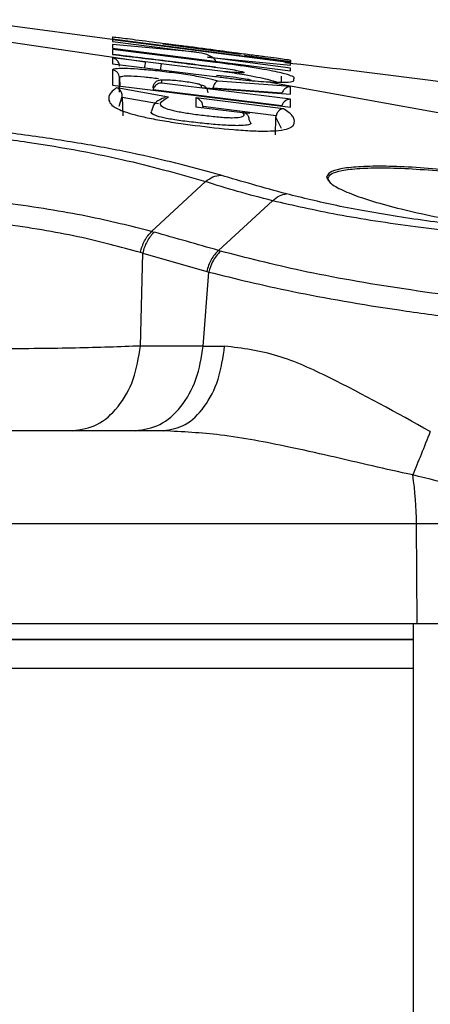
# Model space of a CAD drawing. Units: inches. Extents: x 0.4 to 10.6, y 0.4 to 8.1.
# Drawn here: x 6.8 to 6.8, y 6.3 to 6.4 of the extents above; entities that cross this region are included whole.
import ezdxf

# ---------------------------------------------------------------- set-up
doc = ezdxf.new("R2010")
doc.units = ezdxf.units.IN
doc.header["$MEASUREMENT"] = 0

msp = doc.modelspace()

# ---------------------------------------------------------------- linework, layer by layer
at = {"color": 7, "linetype": 'Continuous', "lineweight": 25}
for p, q in [((6.759786938892627, 6.396019784780176), (6.752290717459095, 6.397025310064661)), ((6.750204602084525, 6.39656430772702), (6.761165526341562, 6.394966393513592)), ((6.75955832215941, 6.396043662452426), (6.759558166608488, 6.395958065997052)), ((6.759558167029016, 6.395958068306047), (6.763682376463279, 6.395441239389557)), ((6.768286341651378, 6.394913122719765), (6.759558329724921, 6.396043662040331)), ((6.759558401750906, 6.396080785885828), (6.768286394877834, 6.394948751589622)), ((6.759557387187283, 6.395563066311749), (6.759556980146654, 6.395325116762568)), ((6.764600375642917, 6.394936005050937), (6.759557377130748, 6.395563065813764)), ((6.759557859000513, 6.395816231583418), (6.759557522812322, 6.395638219540331)), ((6.759557522561701, 6.395638216611661), (6.768285761226182, 6.394522780505607)), ((6.763682385213159, 6.395441249408395), (6.759557869432953, 6.39581623867104)), ((6.762020116077985, 6.395839697549849), (6.762020143981772, 6.395853921723528)), ((6.762020116369851, 6.395839697545216), (6.765823218714605, 6.395345256395728)), ((6.759556714754056, 6.395159178282348), (6.759556272285867, 6.394861569761813)), ((6.761165539031063, 6.39496649821074), (6.759556715328386, 6.395159178280615)), ((6.761943062372795, 6.394871738294804), (6.761165539031063, 6.39496649821074)), ((6.768285951601614, 6.394657322545308), (6.764218133579712, 6.395195491801896)), ((6.764218135015275, 6.395195502943339), (6.76828617650107, 6.394802263019955)), ((6.76582324388592, 6.395359219356602), (6.765823218089227, 6.395345256415372)), ((6.768286422312008, 6.394959779719355), (6.766021982464657, 6.395265064962969)), ((6.76828616687349, 6.394802253370233), (6.768286337971535, 6.394913122874914)), ((6.768286394266812, 6.394948751640458), (6.768286534950119, 6.395036017996584)), ((6.759555870933721, 6.394565287886194), (6.759554984574788, 6.393813146530583)), ((6.759556272237204, 6.394861569846756), (6.764577662072853, 6.39425018613268)), ((6.76470819217939, 6.39452612080271), (6.761943062372795, 6.394871738294804)), ((6.768285761145708, 6.394522781467513), (6.768285952092795, 6.394657324194142)), ((6.759903999660521, 6.393475428204082), (6.759904005843305, 6.3941892802952)), ((6.761975031686581, 6.393923252441658), (6.761975177911221, 6.394060505299812)), ((6.768284802465552, 6.393752965723293), (6.764728366204515, 6.394024180817741)), ((6.767084953766497, 6.39398741108189), (6.767178488864292, 6.393981878557151)), ((6.76717846877026, 6.393981725216932), (6.777244070790277, 6.392160849928628)), ((6.767829237423046, 6.393968183641747), (6.767839586518622, 6.39426497750671)), ((6.759554988907441, 6.393813145855622), (6.768283809582717, 6.392746501279465)), ((6.762302247510276, 6.393237203362568), (6.759774904631693, 6.393690710731528)), ((6.767852026778622, 6.392807175843749), (6.761546337374802, 6.393593416142339)), ((6.768284151785867, 6.393132218366127), (6.761975030419544, 6.393923239970619)), ((6.763903383981457, 6.39382568271663), (6.763903245348544, 6.393703805726631)), ((6.763903245153037, 6.39370380372158), (6.768284415397363, 6.393384496293418)), ((6.767857211750748, 6.393425991558441), (6.764473979838233, 6.393678688801532)), ((6.768284410165709, 6.393384496314694), (6.768284802210276, 6.393752965714174)), ((6.760042282070213, 6.393223728394541), (6.76004145159868, 6.393263523896173)), ((6.760042285199224, 6.393223728191728), (6.760067387413872, 6.392314791864236)), ((6.761817425951157, 6.39290461951807), (6.760042285199692, 6.393223728191644)), ((6.763641381235473, 6.39319877771967), (6.763640968851379, 6.392762702256929)), ((6.76793554455752, 6.392660599327481), (6.763641375802718, 6.393198776792521)), ((6.76828381180634, 6.39274650185419), (6.768284162331692, 6.393132224052946)), ((6.763640961847126, 6.392762695332458), (6.765934349428529, 6.392481620446426)), ((6.763987910182698, 6.392775882433801), (6.763987626353465, 6.392784038972666)), ((6.763987910182698, 6.392775882433801), (6.763989922791052, 6.392718045120486)), ((6.767577114268544, 6.392325759977261), (6.763987910182586, 6.392775882433001)), ((6.766288435515613, 6.392435553609739), (6.765974867614198, 6.392474091691016)), ((6.766240123656733, 6.39214771883619), (6.766322350356465, 6.391979769757909)), ((6.767542427452951, 6.39139595266029), (6.767566512874052, 6.392245665326898)), ((6.770260304946707, 6.389012036096969), (6.770112824140354, 6.389245322288741)), ((6.764113573202803, 6.389097739607534), (6.761478886982493, 6.386658814195026)), ((6.767398377946661, 6.388162149295972), (6.764750761664355, 6.385729605491769)), ((6.761478886981981, 6.386658814194552), (6.76160467030099, 6.38662485347739)), ((6.761039655977456, 6.385595995023358), (6.760926858439092, 6.385631276061822)), ((6.760934223809778, 6.381053917309091), (6.761039655977513, 6.38559599502337)), ((6.761039655977513, 6.38559599502337), (6.764175683717279, 6.384702867540391)), ((6.764750760632147, 6.385729605791517), (6.764856492459722, 6.385699801992963)), ((6.764006807812771, 6.381053917309091), (6.764275382535502, 6.384673297579155)), ((6.764175683717279, 6.384702867540391), (6.764275382535502, 6.384673297579155)), ((6.764006807812771, 6.381053917309091), (6.760934223809778, 6.381053917309091)), ((6.764006808111692, 6.381053917314709), (6.765054343330591, 6.381049619074726)), ((6.76205326529626, 6.37690526853778), (6.749382071994056, 6.37690526853778)), ((6.774488009496102, 6.367456563859827), (6.774446437766939, 6.372345738600946)), ((6.782874478729027, 6.372345738917431), (6.774446437764277, 6.372345738917431)), ((6.774488009496102, 6.367456563859827), (6.732568416617998, 6.367456563859829)), ((6.77428605248681, 6.36745656385983), (6.77428605248681, 6.279635977199196)), ((6.79574970109447, 6.367456563859824), (6.774488009496102, 6.367456563859827))]:
    msp.add_line(p, q, dxfattribs=at)
at = {"color": 8, "linetype": 'Continuous', "lineweight": 25}
for p, q in [((6.759904005191903, 6.394189293518578), (6.759919437858493, 6.393747357399126)), ((6.759888135088221, 6.392789820285288), (6.760041451939952, 6.393263524018875)), ((6.767566512554476, 6.392245665338332), (6.767816154662126, 6.391717803663763)), ((6.77428605248681, 6.366683712848133), (6.72935270376946, 6.366683712848133))]:
    msp.add_line(p, q, dxfattribs=at)
at = {"color": 7, "linetype": 'Continuous', "lineweight": 25}
msp.add_arc((6.75779802748453, 6.372279415052181), 0.01664854239112448, 0.2282523832703089, 8.508239085308157, dxfattribs=at)
for points, knots in [([(6.759558595249741, 6.396171794986069), (6.759558579742696, 6.396165065832927), (6.759558548603411, 6.396151553199323), (6.759558450496212, 6.396104438321877), (6.759558401245394, 6.396080786170867)], [0, 0, 0, 0, 0.4979897584082564, 1, 1, 1, 1]), ([(6.762078117355514, 6.395850895713326), (6.76158574164591, 6.395914781784716), (6.760628504078305, 6.396038983987197), (6.759731155687459, 6.396153766947168), (6.759615363914675, 6.396165864307801), (6.759558601096008, 6.39617179461072)], [0, 0, 0, 0, 0.3506316989481182, 0.6816701719400788, 1, 1, 1, 1]), ([(6.765823242357835, 6.395359219590174), (6.765795738449497, 6.395364547590151), (6.76574023595598, 6.395375299417872), (6.765307302084637, 6.395435831115268), (6.764776448727294, 6.395507188718886), (6.76428356565607, 6.395572241896041), (6.763893751179889, 6.395623179697251), (6.763505982562452, 6.395673356388349), (6.763021977155649, 6.395735339864872), (6.762509569962173, 6.395799662231389), (6.762098057225342, 6.395849005437012), (6.762045896417829, 6.395852296778071), (6.762020144033264, 6.395853921750627)], [0, 0, 0, 0, 0.1218424207190758, 0.2458762617563191, 0.3735416267125068, 0.4389759776699361, 0.5048043619609502, 0.5705166782511454, 0.6354699213676224, 0.7612065250559097, 0.8821049425486576, 1, 1, 1, 1]), ([(6.763682376463279, 6.395441239389559), (6.763846367358016, 6.395413213781765), (6.764102887393934, 6.395369375189815), (6.764391968128732, 6.395237366613137), (6.764527011678455, 6.39512966944134), (6.764585148790982, 6.395051486363495), (6.764598080731316, 6.395012329416105), (6.764604001432792, 6.394994401975199)], [0, 0, 0, 0, 0.4704742423629169, 0.7359315268272024, 0.8899102158773765, 0.9495969877382373, 0.9999999999999999, 0.9999999999999999, 0.9999999999999999, 0.9999999999999999]), ([(6.768286535480673, 6.395036018034879), (6.768223202376772, 6.395045764796873), (6.768095479427422, 6.395065420950004), (6.767254009393032, 6.395176611935875), (6.766370581527805, 6.395292269102151), (6.765841754360809, 6.395361215952704), (6.765575342084972, 6.395395949961307)], [0, 0, 0, 0, 0.3260833872017002, 0.6576076235391491, 0.8275097462177243, 1, 1, 1, 1]), ([(6.759904005575942, 6.394756539142241), (6.759901493832412, 6.394783133022721), (6.759896174448247, 6.394839453688006), (6.759866851793518, 6.394920059265321), (6.759820882414778, 6.394997477681603), (6.759756848429661, 6.395065621149909), (6.759669357458449, 6.395127806463837), (6.759598438863871, 6.39514755781205), (6.759556714754056, 6.395159178282348)], [0, 0, 0, 0, 0.1163854461208524, 0.2464817332687242, 0.393324546601822, 0.5590087771487428, 0.7405480703731125, 1, 1, 1, 1]), ([(6.759556980173425, 6.395325116760331), (6.760412129387789, 6.395222392262396), (6.762130044691464, 6.395016028292106), (6.763846551348546, 6.394798257368961), (6.764708609991741, 6.394688889132165)], [0, 0, 0, 0, 0.4977831052167805, 1, 1, 1, 1]), ([(6.764609809750364, 6.394701312167269), (6.763868916190565, 6.394795405312752), (6.762185366699462, 6.395009215333229), (6.760500425186915, 6.395211776052254), (6.759556989832568, 6.395325194199002)], [0, 0, 0, 0, 0.4400782773031077, 1, 1, 1, 1]), ([(6.786265159928912, 6.392160822454149), (6.784317362967293, 6.392541005587556), (6.778271836261478, 6.393721009115334), (6.772151494979772, 6.394434250834214), (6.768003055028203, 6.394917694535397)], [0, 0, 0, 0, 0.3221881328795161, 0.9999999999999999, 0.9999999999999999, 0.9999999999999999, 0.9999999999999999]), ([(6.759904005872638, 6.394189279460933), (6.759897549535552, 6.394235565807495), (6.75988463663358, 6.394328140133727), (6.759805302801496, 6.394446586813103), (6.759693201593631, 6.394534901783795), (6.759601646388587, 6.394555159456375), (6.759555869593616, 6.394565288113984)], [0, 0, 0, 0, 0.2499955896657159, 0.499999999839267, 0.7500044101003983, 1, 1, 1, 1]), ([(6.764728358775644, 6.394024181477935), (6.764576648294819, 6.394065001981351), (6.764271981017361, 6.39414697833244), (6.763492209729908, 6.394287960761825), (6.762585993531707, 6.394421244948298), (6.761643495911692, 6.3945320786309), (6.760784276983731, 6.394607527827136), (6.760104810889154, 6.394639722967891), (6.759644613450337, 6.394629379458971), (6.759585550659728, 6.394586723235356), (6.759555870948943, 6.394565288007407)], [0, 0, 0, 0, 0.1275614742800842, 0.2561708780181968, 0.3843706729572905, 0.5106508965297146, 0.6343196895189932, 0.7560624921196383, 0.8774186825803431, 1, 1, 1, 1]), ([(6.764708610199158, 6.394688890695892), (6.764880974740553, 6.394665586174698), (6.765225804758995, 6.394618963485322), (6.765656549877673, 6.394544798765343), (6.765953342442535, 6.394479898946865), (6.765989217683245, 6.394454041065084), (6.766007024196528, 6.394441206622545)], [0, 0, 0, 0, 0.2521231071251853, 0.5043938560462441, 0.7540081345450731, 0.9999999999999999, 0.9999999999999999, 0.9999999999999999, 0.9999999999999999]), ([(6.761975177911221, 6.394060505299768), (6.761948033932809, 6.394062106435324), (6.761893751729128, 6.394065308367077), (6.761813285181353, 6.394048804513962), (6.761737887550627, 6.39401737738693), (6.761670587719261, 6.393970904093617), (6.761614162815637, 6.393911784898236), (6.761571419857267, 6.39384238530844), (6.761542701729681, 6.393765705841328), (6.761537548130835, 6.393711778609515), (6.761534971058307, 6.393684812135847)], [0, 0, 0, 0, 0.1250109764828186, 0.2499954570024877, 0.3749872319621201, 0.4999999999374248, 0.625012767919737, 0.7500045429013549, 0.8749890234611015, 1, 1, 1, 1]), ([(6.761975178169667, 6.394060505207062), (6.761989469956036, 6.394069714770731), (6.762017964217839, 6.394088076346499), (6.762237914752256, 6.394089150619634), (6.76255336572458, 6.394069443400149), (6.762931462360002, 6.394030140325227), (6.763312725838248, 6.39397730252352), (6.763634664482228, 6.393919420893692), (6.763859530330645, 6.393864056656638), (6.763888824865051, 6.393838423510208), (6.763903385777755, 6.393825682498444)], [0, 0, 0, 0, 0.123841086525323, 0.2469082765742622, 0.3704126751925303, 0.495251150275652, 0.6215302646198168, 0.7484359848795518, 0.8749595534633811, 0.9999999999999999, 0.9999999999999999, 0.9999999999999999, 0.9999999999999999]), ([(6.764728366204515, 6.394024180817741), (6.764728353275657, 6.394024179894158), (6.764728316752441, 6.394024177285096), (6.764728218072209, 6.394024166318769), (6.764727894667391, 6.394024127747251), (6.764726745199575, 6.394023969744639), (6.764722373298358, 6.394023269341308), (6.764705296745189, 6.394019247502755), (6.764670313801082, 6.394001825139971), (6.764612739438409, 6.393951922905186), (6.764552746421028, 6.393871737495164), (6.764503004058737, 6.393775750634282), (6.764482991647295, 6.393708825734283), (6.76447397986445, 6.393678688803135)], [0, 0, 0, 0, 0.0001349414568448542, 0.0003812011677969136, 0.001208162840052357, 0.004200480904185209, 0.01553943504207722, 0.05963193794097484, 0.2333257442255726, 0.4631822581088565, 0.7157818299203044, 0.8720138031859965, 1, 1, 1, 1]), ([(6.764577662063834, 6.394250186062099), (6.764804474103833, 6.394220191256208), (6.765260114961089, 6.394159934935293), (6.765938983169795, 6.394083104705594), (6.766568226693242, 6.394022805991969), (6.766913867830232, 6.39399913017238), (6.767084953766497, 6.39398741108189)], [0, 0, 0, 0, 0.2500763569237425, 0.5023763537770973, 0.7536855474936246, 1, 1, 1, 1]), ([(6.764660462099882, 6.394312827636804), (6.764884621729089, 6.394289525436184), (6.765333459023757, 6.394242867183213), (6.765894327765985, 6.394168850506117), (6.766277662001696, 6.394104498860554), (6.766323688371046, 6.394079024703101), (6.766346187282815, 6.394066572258362)], [0, 0, 0, 0, 0.2536669560304095, 0.5079201401863024, 0.7594582952011043, 1, 1, 1, 1]), ([(6.767178488864292, 6.393981878557151), (6.767497051754708, 6.393970476355713), (6.768125436565574, 6.393947984815084), (6.768475393976535, 6.394011426775093), (6.768447764338609, 6.394082147357129), (6.768433149208966, 6.394119556116435)], [0, 0, 0, 0, 0.3262924507601662, 0.6436318420222362, 1, 1, 1, 1]), ([(6.759774904702087, 6.393690710509639), (6.759695088715847, 6.393636762883), (6.759540619351679, 6.393532357036781), (6.759410270551776, 6.393356996991645), (6.759360216294298, 6.393170280346763), (6.759409128780166, 6.392964228915446), (6.759627090580007, 6.392730667533958), (6.760193549256733, 6.392493020404996), (6.760985926950148, 6.392284607037583), (6.761757822538516, 6.392125800876826), (6.762658177673557, 6.391979089317841), (6.763912581723435, 6.391809687246176), (6.765220705029775, 6.391661663706119), (6.76642595209051, 6.391578863570535), (6.767174628016408, 6.391567865207571), (6.768058653465594, 6.391618387945789), (6.768395504053579, 6.391781992945936), (6.768473748304629, 6.391983744460683), (6.768474050076788, 6.392141524653258), (6.7683909486704, 6.392304348240032), (6.768225692654132, 6.39247659250177), (6.768034119578352, 6.392598085066044), (6.767935544608071, 6.392660599727167)], [0, 0, 0, 0, 0.06312556346060699, 0.1221680782227237, 0.1814529979035089, 0.2413311589346973, 0.302540810618733, 0.3653348168951064, 0.3974982025158854, 0.4299651906401878, 0.4625234552364191, 0.4945910732676794, 0.5586080743737798, 0.5921895684570816, 0.6259397813780742, 0.6591175488160357, 0.7540099985788504, 0.8035251196712413, 0.8518831531788044, 0.9003053308975909, 0.948701564643916, 1, 1, 1, 1]), ([(6.760041451945048, 6.393263523908376), (6.760038978705969, 6.39329695595088), (6.760033290417614, 6.39337384746521), (6.759994758474883, 6.393483797506968), (6.75995024294178, 6.393556771676359), (6.759901786684186, 6.393612298461921), (6.759849687981373, 6.393658627203209), (6.759803151220859, 6.393678592269759), (6.759774904702086, 6.393690710509639)], [0, 0, 0, 0, 0.1243075208377406, 0.2858991794844504, 0.5213945644526431, 0.6011824342426113, 0.7579288344647467, 1, 1, 1, 1]), ([(6.761975030419544, 6.393923239970619), (6.761962897322745, 6.39392330943876), (6.761926928784436, 6.393923515376912), (6.761855194765814, 6.393911896456863), (6.761766532761174, 6.393878315577349), (6.761682469331092, 6.393818938937329), (6.761619858301736, 6.393750496952614), (6.761572263756002, 6.393675190140304), (6.761554663261417, 6.393619676686519), (6.76154633737311, 6.393593416128127)], [0, 0, 0, 0, 0.07248177755460794, 0.2148720673614971, 0.4347157168795479, 0.6020687913751773, 0.7503660250251014, 0.8819110120265907, 1, 1, 1, 1]), ([(6.764248751541936, 6.393450115711859), (6.764242353824242, 6.393496157852066), (6.76422955816973, 6.393588243709452), (6.764150959902793, 6.393706253399188), (6.764039825259249, 6.393794567041939), (6.76394886388743, 6.393815310840546), (6.763903383981278, 6.393825682562026)], [0, 0, 0, 0, 0.2499957187674244, 0.5000000000392593, 0.7500042862174745, 1, 1, 1, 1]), ([(6.768284802210276, 6.393752965714174), (6.768217107893681, 6.393743611764815), (6.768101969334393, 6.39372770200596), (6.76796380367874, 6.393618195673651), (6.767889060966139, 6.393511149750667), (6.76786703878303, 6.39345222181636), (6.767857233631307, 6.393425984756495)], [0, 0, 0, 0, 0.4617612042105043, 0.7853911888451315, 0.9044476224769463, 0.9999999999999999, 0.9999999999999999, 0.9999999999999999, 0.9999999999999999]), ([(6.762135856395084, 6.393223086359647), (6.761938508814246, 6.393140168492698), (6.761586216294235, 6.392992148718768), (6.76151208265644, 6.392682018601755), (6.761479477274985, 6.392545617487947)], [0, 0, 0, 0, 0.5601810133063106, 1, 1, 1, 1]), ([(6.765934350432605, 6.392481628499417), (6.76598154426255, 6.392416227351406), (6.766050705489085, 6.392320383813836), (6.765834543373449, 6.392232261810018), (6.7655308810906, 6.392207961679226), (6.765169180384394, 6.392217804104759), (6.764728167706508, 6.392249252981348), (6.764112575871672, 6.392314868272125), (6.763491808253667, 6.392392825013916), (6.763036912909681, 6.392464919897506), (6.762642041662936, 6.392539708332991), (6.76224684572428, 6.392638271963552), (6.761913367376659, 6.392786376119923), (6.761878644921326, 6.393002298058734), (6.762131679873158, 6.393142614869451), (6.762302247728543, 6.39323720076482)], [0, 0, 0, 0, 0.1327754976786718, 0.1945787465062827, 0.2526099371443341, 0.2797996970160662, 0.307465806896932, 0.3685347603951799, 0.4290865673194974, 0.4574442616525503, 0.4853908585892661, 0.5423019732170532, 0.6012163400945362, 0.7311846717586992, 1, 1, 1, 1]), ([(6.7639876263118, 6.392784038971217), (6.763985130056486, 6.39281064222151), (6.7639798502118, 6.392866910916839), (6.763950856282456, 6.392948131074167), (6.763905481418754, 6.393026586154907), (6.763836679298906, 6.393103375619779), (6.763757830200535, 6.393158126170992), (6.763691782395751, 6.393185193556472), (6.763656449580649, 6.393195183835536), (6.763645401217093, 6.393197818931695), (6.763641381235472, 6.39319877771967)], [0, 0, 0, 0, 0.1159576927042559, 0.2452628160167628, 0.3909011760307044, 0.5549530316859685, 0.7804717212340245, 0.92892078481215, 0.9741376053425551, 0.9999999999999999, 0.9999999999999999, 0.9999999999999999, 0.9999999999999999]), ([(6.768284162331692, 6.393132224052946), (6.768248204584729, 6.393130925528274), (6.768176040722352, 6.393128319509722), (6.768075494126878, 6.393089338736655), (6.767990347592871, 6.393031729289498), (6.767926347085385, 6.39296400199667), (6.767878417830231, 6.392888987451209), (6.767860513279826, 6.39283345414374), (6.767852039784501, 6.392807172488488)], [0, 0, 0, 0, 0.2162128327234653, 0.4339190973357152, 0.6013619975070426, 0.7498279215102105, 0.8816037326040529, 1, 1, 1, 1]), ([(6.767935544608071, 6.392660599727167), (6.767902763145612, 6.392657375231981), (6.767838593774014, 6.392651063316214), (6.767751698820327, 6.3926015908372), (6.767682564149047, 6.392536811436424), (6.767632243893621, 6.392466832373644), (6.767597105177554, 6.392396360371817), (6.767583444172014, 6.392348089525904), (6.767577124055644, 6.392325757541437)], [0, 0, 0, 0, 0.2335129487796229, 0.4570991670056527, 0.625696537760644, 0.7696586995029433, 0.8934350901123248, 1, 1, 1, 1]), ([(6.76486807916201, 6.389414002790634), (6.76358798690629, 6.389762905588364), (6.761650640064878, 6.390290950133688), (6.758367997416658, 6.390916634446731), (6.755640783955212, 6.391346087560816), (6.752699405980838, 6.391707616103038), (6.749671538037511, 6.391975303954798), (6.746669817210345, 6.392141637514714), (6.744836506172145, 6.392154403723196), (6.743919408407529, 6.392160789907002)], [0, 0, 0, 0, 0.2372936946877386, 0.3591305140984687, 0.4837241528255579, 0.6109227565374901, 0.7399728582717905, 0.869923703370654, 1, 1, 1, 1]), ([(6.765934349433089, 6.392481620483234), (6.765970905118908, 6.392477822266774), (6.766033525769346, 6.392471315842947), (6.766112456252979, 6.392427087088982), (6.766168898119588, 6.392371952117331), (6.766209167198434, 6.392303520796121), (6.766234723258859, 6.392228500468747), (6.766238381920348, 6.392173767547138), (6.766240123336124, 6.39214771627854)], [0, 0, 0, 0, 0.2484369685708628, 0.4255776965058843, 0.5925984648046275, 0.7425816117430601, 0.877476382094458, 1, 1, 1, 1]), ([(6.767566512554476, 6.392245665338332), (6.767567293901794, 6.392259153003162), (6.767568856620069, 6.392286128740858), (6.767574368215995, 6.392312547808039), (6.767577124055644, 6.392325757541437)], [0, 0, 0, 0, 0.4999924369977382, 1, 1, 1, 1]), ([(6.744264563256324, 6.391848613319731), (6.745137652130008, 6.391844607217302), (6.746881412849522, 6.391836606102796), (6.749739263330245, 6.391676327978359), (6.75262072108134, 6.391411394025976), (6.756288967458958, 6.390934247043504), (6.760459706397301, 6.390158909602259), (6.762907696002796, 6.389447966602328), (6.764113563972371, 6.389097759481396)], [0, 0, 0, 0, 0.130246269390775, 0.2601319696906193, 0.3889878857283807, 0.5159789591565807, 0.7615735506214626, 1, 1, 1, 1]), ([(6.787526756900355, 6.386796569451544), (6.787395787255235, 6.386978967108102), (6.78713882929171, 6.387336825070824), (6.785227067492587, 6.388016841967284), (6.782542497475298, 6.388685284131745), (6.77924312570881, 6.389286340025985), (6.776337449701851, 6.38965017579575), (6.77419608179606, 6.389814154121755), (6.772746010986809, 6.389864660821075), (6.771553699995703, 6.389836425058818), (6.770686631556854, 6.389731172982779), (6.770143048773265, 6.389562011568465), (6.770076791523802, 6.389401869218549), (6.770044001600355, 6.389322616677323)], [0, 0, 0, 0, 0.1247473875231974, 0.2447501069701373, 0.3636865191662442, 0.4849558482782419, 0.6108538805626187, 0.6758858407797789, 0.7416330090733076, 0.8074522825164269, 0.872747614542937, 0.9370243103732114, 1, 1, 1, 1]), ([(6.770112824140354, 6.389245322288741), (6.770147633428358, 6.389327116462276), (6.770215552140807, 6.389486710503716), (6.77076075607703, 6.389655912382604), (6.77161203637089, 6.389759146325833), (6.772789535017853, 6.389787085426018), (6.774218877969614, 6.389736979917781), (6.776339816952224, 6.389574103573024), (6.779227991877289, 6.389208946051804), (6.782496991309056, 6.388608050489575), (6.785156959948162, 6.387939708699733), (6.787050948268428, 6.387259835254539), (6.787305779915738, 6.38690197818168), (6.787435658786023, 6.386719590817953)], [0, 0, 0, 0, 0.06520699159053982, 0.1272296896995889, 0.1932619096685765, 0.2583391676227542, 0.323084315574813, 0.3891040497182135, 0.5149837322085901, 0.6362657369709559, 0.7552226130000197, 0.8752454381901318, 1, 1, 1, 1]), ([(6.764113563972371, 6.389097759481396), (6.764234060616801, 6.389187776173605), (6.764475046853515, 6.389367804289741), (6.764737070948697, 6.389398603590773), (6.764868079162395, 6.389414002790637)], [0, 0, 0, 0, 0.500014631838785, 1, 1, 1, 1]), ([(6.768081883817493, 6.388498945564749), (6.767523300929377, 6.388652842471116), (6.766404892394474, 6.388960978680152), (6.76538072958226, 6.38926288290928), (6.76486807915903, 6.389414002759555)], [0, 0, 0, 0, 0.4994444075511088, 1, 1, 1, 1]), ([(6.770044001600355, 6.389322616677323), (6.770083828599232, 6.389224634737898), (6.770162744358794, 6.389030487064437), (6.770777836286309, 6.38868386842651), (6.771707725737026, 6.388319331320145), (6.772947914568335, 6.387944720178783), (6.774451190063637, 6.387572910532188), (6.776178845774102, 6.387217655875523), (6.778086454390013, 6.386887238235963), (6.779396331363831, 6.386714824631761), (6.780062030818938, 6.386627201408615)], [0, 0, 0, 0, 0.1257695448239181, 0.2492078097600724, 0.3712247928931217, 0.4929077622107867, 0.6154255854551146, 0.7400163427867481, 0.8678723403777402, 1, 1, 1, 1]), ([(6.770112824140354, 6.389245322288741), (6.770111570704994, 6.389255834363638), (6.770109063742331, 6.389276859284527), (6.77009107713787, 6.389301260165576), (6.770068558523714, 6.389317216776901), (6.770052187248984, 6.389320816708865), (6.770044001600355, 6.389322616677323)], [0, 0, 0, 0, 0.2796699307445307, 0.5593603762044623, 0.7796798849197079, 0.9999999999999999, 0.9999999999999999, 0.9999999999999999, 0.9999999999999999]), ([(6.767398382893274, 6.388162137144891), (6.766818037794765, 6.388312050940384), (6.765658392226234, 6.388611608684653), (6.764628205044859, 6.388935793563792), (6.764113575459252, 6.389097739987729)], [0, 0, 0, 0, 0.5004504085173022, 1, 1, 1, 1]), ([(6.761478876738771, 6.386658837388904), (6.760459969299288, 6.386915678045124), (6.758415480531494, 6.387431041675232), (6.754452890362265, 6.388070595637775), (6.750165132529213, 6.388517125331241), (6.747527602727486, 6.388565928283016), (6.746203739291659, 6.388590424098521)], [0, 0, 0, 0, 0.2464847406553307, 0.4945839672720033, 0.7463149780636199, 1, 1, 1, 1]), ([(6.76739838289296, 6.388162137144581), (6.767508216124113, 6.388255288604439), (6.767727885577526, 6.388441594060964), (6.767963883333239, 6.388479828223224), (6.768081883817815, 6.388498945564661)], [0, 0, 0, 0, 0.4999931917951959, 1, 1, 1, 1]), ([(6.780062032756563, 6.386627200012984), (6.778972933739559, 6.386722250803524), (6.776846139351542, 6.3869078661468), (6.773532383231423, 6.38736890194438), (6.77048281298684, 6.387904882879287), (6.768871841629228, 6.388303486082314), (6.76808188382423, 6.388498945616613)], [0, 0, 0, 0, 0.2674327187326666, 0.5222430619181211, 0.7657265473119974, 1, 1, 1, 1]), ([(6.782426621071854, 6.386129481231661), (6.781143606093575, 6.386208545207541), (6.778645820911737, 6.386362467671983), (6.774454246712318, 6.386854601549777), (6.770501498859091, 6.387452203838268), (6.768420604483419, 6.387928275259593), (6.767398381038124, 6.38816214170385)], [0, 0, 0, 0, 0.2684619711913417, 0.5226441973652997, 0.7655026132485544, 1, 1, 1, 1]), ([(6.76092685722023, 6.385631276278217), (6.759949730773246, 6.385897972000969), (6.757995535159755, 6.386431347812408), (6.754230449506145, 6.387059256290776), (6.750198348538937, 6.387492396178179), (6.747718713160628, 6.387525396471012), (6.746475894740959, 6.387541936552729)], [0, 0, 0, 0, 0.2485374967578957, 0.4970604239109498, 0.7479215796756927, 1, 1, 1, 1]), ([(6.760926857220524, 6.385631276278127), (6.760952624686862, 6.385730828335053), (6.761004159313753, 6.385929931267518), (6.761131560183379, 6.386207024018585), (6.7612882424776, 6.386458668352984), (6.761415332287244, 6.386592114694241), (6.761478876738771, 6.386658837388904)], [0, 0, 0, 0, 0.2500047483432469, 0.5000065298754021, 0.750005048278517, 1, 1, 1, 1]), ([(6.761604669575944, 6.386624853958064), (6.761539724586622, 6.386558151004111), (6.761409834536796, 6.386424745023098), (6.761249518183867, 6.386172791767693), (6.76111903911488, 6.385895222425834), (6.761066117013694, 6.385695737454622), (6.76103965597752, 6.385595995023367)], [0, 0, 0, 0, 0.2499998622038248, 0.4999999984123485, 0.7500001354379132, 0.9999999999999999, 0.9999999999999999, 0.9999999999999999, 0.9999999999999999]), ([(6.764750775130237, 6.385729571423574), (6.764227142865249, 6.385880098462105), (6.763176054329043, 6.386182251815077), (6.762129733380674, 6.386476962510906), (6.761604669575944, 6.386624853958064)], [0, 0, 0, 0, 0.4981809304819789, 1, 1, 1, 1]), ([(6.764750760059281, 6.385729605940069), (6.764685057124311, 6.385663087883463), (6.764553652041618, 6.385530052567269), (6.764390795617041, 6.385278635944029), (6.764257689073394, 6.385001590402097), (6.764203018706891, 6.384802441357317), (6.764175683717307, 6.384702867540408)], [0, 0, 0, 0, 0.2500047669825731, 0.5000065384271501, 0.750005040429829, 1, 1, 1, 1]), ([(6.764856492448386, 6.385699801994581), (6.764711278131523, 6.385538448200776), (6.764451612478073, 6.38524992266686), (6.764329295491424, 6.384849700987409), (6.764275382536733, 6.384673297579658)], [0, 0, 0, 0, 0.5592357515639427, 1, 1, 1, 1]), ([(6.784408894057379, 6.382805460728844), (6.783610856326596, 6.382841165746665), (6.782020409831855, 6.382912323936618), (6.778474026155834, 6.383217431268242), (6.773877666328257, 6.383794037081499), (6.768712313985706, 6.384698522009137), (6.766119900149283, 6.385371720078599), (6.764856492292241, 6.385699801852564)], [0, 0, 0, 0, 0.1330152555912957, 0.2650922867951744, 0.521978891162609, 0.7670373393891853, 1, 1, 1, 1]), ([(6.764275382536733, 6.384673297579658), (6.765581183795045, 6.384351405867131), (6.7682663913377, 6.383689478143524), (6.772715900327926, 6.382928380528805), (6.776474429411083, 6.382412272984597), (6.779371582033586, 6.382086192129952), (6.782190782164617, 6.381835855842715), (6.783854818159369, 6.381750934535022), (6.784689598743347, 6.381708332897166)], [0, 0, 0, 0, 0.2315513005214995, 0.4761546174920477, 0.6039862805235027, 0.7344786017635185, 0.8667984895894106, 0.9999999999999999, 0.9999999999999999, 0.9999999999999999, 0.9999999999999999]), ([(6.760934223807599, 6.381053917308678), (6.759917086458927, 6.381015961536716), (6.757881246213842, 6.38093999157239), (6.75403727259433, 6.380908844312661), (6.750023797328345, 6.380939961648642), (6.747573588699728, 6.381015953850319), (6.746349538389174, 6.38105391726167)], [0, 0, 0, 0, 0.249828560273594, 0.5000416492825035, 0.7502358912165642, 0.9999999999999999, 0.9999999999999999, 0.9999999999999999, 0.9999999999999999]), ([(6.76205326529626, 6.37690526853778), (6.762418411225506, 6.376965474567743), (6.763148717458226, 6.377085888997722), (6.764094903102076, 6.378021040335929), (6.764805109446484, 6.379373290040758), (6.764971266459351, 6.3804908500622), (6.765054343330591, 6.381049619074726)], [0, 0, 0, 0, 0.2499950794004726, 0.5000000000326353, 0.7500049206451372, 1, 1, 1, 1]), ([(6.775124151570906, 6.37686503244167), (6.773472173611744, 6.377781126098162), (6.77094445316148, 6.379182857069832), (6.767577982829808, 6.380731198506714), (6.765914644856523, 6.380941070407443), (6.765054343313269, 6.381049619074631)], [0, 0, 0, 0, 0.4766357567374886, 0.7293087313617144, 0.9999999999999999, 0.9999999999999999, 0.9999999999999999, 0.9999999999999999]), ([(6.774263345978362, 6.374742594023705), (6.773604668064345, 6.37488747012227), (6.772251026170865, 6.375185203433512), (6.770226611268851, 6.37566830000631), (6.767745646137366, 6.376214316355359), (6.764998229636102, 6.376751960484833), (6.762980936460298, 6.376856976116032), (6.76205326529626, 6.37690526853778)], [0, 0, 0, 0, 0.1613260831241215, 0.3315394975001144, 0.4952262287382282, 0.7678750527789014, 0.9999999999999999, 0.9999999999999999, 0.9999999999999999, 0.9999999999999999]), ([(6.775124151614119, 6.376865032624782), (6.774971241197119, 6.376484864004365), (6.774665419887733, 6.375724525581612), (6.774397370339651, 6.375069903784786), (6.774263345357273, 6.374742592377582)], [0, 0, 0, 0, 0.4999992227695369, 1, 1, 1, 1]), ([(6.782874478729062, 6.372345738917434), (6.78287296219391, 6.372346266177146), (6.782860637428087, 6.37235055117671), (6.782819098219571, 6.372364178788179), (6.782670212231301, 6.372413194962398), (6.781382790220523, 6.372828523184182), (6.778644353623514, 6.373660097259255), (6.775786687229651, 6.374366193864264), (6.774263345978305, 6.374742594023553)], [0, 0, 0, 0, 0.0005895693777213474, 0.004791385486252579, 0.01607108787147906, 0.0580911049887565, 0.4978949684744333, 1, 1, 1, 1]), ([(6.774446437766981, 6.372345738600946), (6.770419766462329, 6.372345757637569), (6.762366423881755, 6.372345795710814), (6.754202655931588, 6.372345833784056), (6.750120771971067, 6.372345852820677)], [0, 0, 0, 0, 0.5000000017838151, 1, 1, 1, 1]), ([(6.77428605248681, 6.366670831997936), (6.773341624997304, 6.366670831997936), (6.770183301812412, 6.366670831997936), (6.764047517839622, 6.366670831997936), (6.756013435904439, 6.366670831997936), (6.74743900211624, 6.366670831997936), (6.738550184877663, 6.366670831997936), (6.732395144773143, 6.366670831997936), (6.72934217601437, 6.366670831997936)], [0, 0, 0, 0, 0.07938889066273835, 0.2654897033264442, 0.4515905159901507, 0.6366828519421461, 0.8197906295147651, 1, 1, 1, 1]), ([(6.77428605248681, 6.365272197671637), (6.77269996658303, 6.365272197671637), (6.768835999972143, 6.365272197671637), (6.762060778033351, 6.365272197671637), (6.754483625866398, 6.365272197671637), (6.74698196799125, 6.365272197671637), (6.738995374599336, 6.365272197671637), (6.732739838361528, 6.365272197671637), (6.729129273889206, 6.365272197671637), (6.728399426876992, 6.365272197671637)], [0, 0, 0, 0, 0.1376401076353855, 0.3353139820195967, 0.4898374614886484, 0.6443757082541333, 0.8021871643407036, 0.9600137019598453, 1, 1, 1, 1])]:
    msp.add_open_spline(points, degree=3, knots=knots, dxfattribs=at)
at = {"color": 8, "linetype": 'Continuous', "lineweight": 25}
for points, knots in [([(6.761165539031063, 6.39496649821074), (6.761164337748913, 6.394956585114151), (6.761161935087028, 6.394936758115687), (6.761149719475974, 6.394835962269233), (6.761138070385742, 6.39473984196597), (6.76113108431371, 6.394682198261767), (6.761129144087191, 6.394666189001779)], [0, 0, 0, 0, 0.3235316910721008, 0.6470896640860404, 0.9019869836938477, 0.9999999999999999, 0.9999999999999999, 0.9999999999999999, 0.9999999999999999]), ([(6.768433149208966, 6.394119556116435), (6.768456314816448, 6.394143398585418), (6.768507317647915, 6.394195891636946), (6.768225631564138, 6.394315913384487), (6.767723052939219, 6.394451523701502), (6.766979279742976, 6.3945935274974), (6.765991712120933, 6.39475260060625), (6.765151047072043, 6.394863418492044), (6.764600376388517, 6.394936008831083)], [0, 0, 0, 0, 0.1645859441146421, 0.3623625745883496, 0.567637084005143, 0.6770469599287327, 0.7884522836329907, 1, 1, 1, 1]), ([(6.761943062372795, 6.394871738294804), (6.761941848719675, 6.394861835163441), (6.761939421314769, 6.394842028095632), (6.76192706932499, 6.394741247665012), (6.761915291410801, 6.394645152142817), (6.761908228830779, 6.394587529438123), (6.761906268969615, 6.394571539176668)], [0, 0, 0, 0, 0.3235677158155938, 0.6471617363780211, 0.902087621243451, 1, 1, 1, 1]), ([(6.766007024196528, 6.394441206622545), (6.765986531836615, 6.394433356313214), (6.765945578806235, 6.39441766783429), (6.765648738798117, 6.394428949475202), (6.765221489038768, 6.394464474047184), (6.764880898137655, 6.394505378907755), (6.764708192183976, 6.39452612083871)], [0, 0, 0, 0, 0.2474951274948597, 0.49460752779475, 0.7437268916810338, 1, 1, 1, 1]), ([(6.765015254182809, 6.394491301800541), (6.765357195658033, 6.394442293395986), (6.765947589309738, 6.394357675842909), (6.766676509787558, 6.394217576816975), (6.767292815039133, 6.394082472281456), (6.767513123209873, 6.394014353745797), (6.767650264581603, 6.393971950100989)], [0, 0, 0, 0, 0.275001319409571, 0.4748152679758619, 0.6730736117488945, 1, 1, 1, 1]), ([(6.761816383168417, 6.394133681566569), (6.76158108165253, 6.394161988684917), (6.761075251748504, 6.394222840766142), (6.760447925292913, 6.394262054764653), (6.759991376118246, 6.394257555796568), (6.759933232018642, 6.394212127616052), (6.759904005132638, 6.394189292551749)], [0, 0, 0, 0, 0.2248757449868529, 0.4834175252745535, 0.7403331171432036, 1, 1, 1, 1]), ([(6.766322350356465, 6.391979769757909), (6.766327434014491, 6.391971569997595), (6.766352846559743, 6.391930580462321), (6.76624340194892, 6.391878385590974), (6.765973236870711, 6.391840591621049), (6.765597924665714, 6.39183655245608), (6.765119163473788, 6.391850697059237), (6.76439611230747, 6.391907067786923), (6.763532015688096, 6.392001246334818), (6.762823190675256, 6.392087998405871), (6.762355745141712, 6.392163151764104), (6.761962026258363, 6.392240668782899), (6.761523330176192, 6.392368152806363), (6.761424304865463, 6.392476146756802), (6.761481265454041, 6.392529430361209), (6.761482118964309, 6.392530228774717)], [0, 0, 0, 0, 0.02444079442324522, 0.1221763523389847, 0.2204952130667117, 0.2699891969646985, 0.3193428629408455, 0.4171609260837383, 0.5147161938426779, 0.6115678318357715, 0.6600586416057013, 0.7085722428246604, 0.8047525305200054, 0.9970743680152956, 0.9999999999999999, 0.9999999999999999, 0.9999999999999999, 0.9999999999999999])]:
    msp.add_open_spline(points, degree=3, knots=knots, dxfattribs=at)
at = {"color": 7, "linetype": 'Continuous', "lineweight": 25}
for points in [[(6.757618462639567, 6.37690526853778), (6.758022139718602, 6.376965475248934), (6.758829493876674, 6.377085888671242), (6.759875737248083, 6.378021474973451), (6.760659870495894, 6.379376038450249), (6.76084277270548, 6.380494624356131), (6.760934223810271, 6.381053917309073)], [(6.760691046642087, 6.37690526853778), (6.761094723721122, 6.376965475248934), (6.761902077879194, 6.377085888671242), (6.762948321250604, 6.378021474973451), (6.763732454498414, 6.379376038450249), (6.763915356707999, 6.380494624356131), (6.764006807812791, 6.381053917309073)]]:
    msp.add_open_spline(points, degree=3, dxfattribs=at)

doc.saveas('drawing.dxf')
